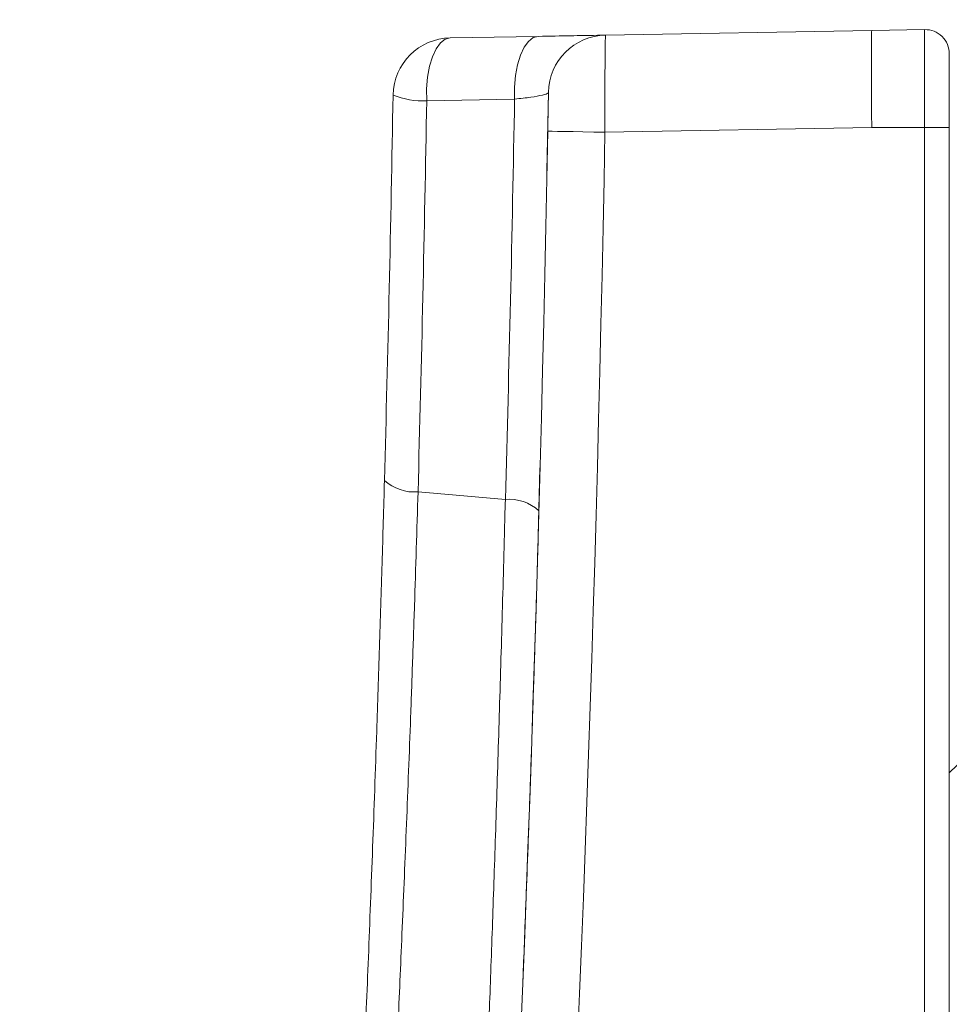
# Model space of a CAD drawing. Units: millimetres. Extents: x 63 to 5895, y 29 to 1926.
# Drawn here: x 2258 to 2319, y 1140 to 1204 of the extents above; entities that cross this region are included whole.
import ezdxf

# ---------------------------------------------------------------- set-up
doc = ezdxf.new("R2010")
doc.units = ezdxf.units.MM
doc.layers.add('TEXT', color=7, linetype='Continuous')
doc.styles.add('SLDTEXTSTYLE0', font='TXT', dxfattribs={"width": 0.75})
doc.dimstyles.new('SLDDIMSTYLE1', dxfattribs={"dimtxt": 17.78, "dimasz": 11.557, "dimexe": 0, "dimexo": 0.0625, "dimgap": 4.445, "dimtad": 0, "dimrnd": 1e-09, "dimzin": 12, "dimdsep": 46, "dimtxsty": 'SLDTEXTSTYLE0', "dimsah": 1, "dimcen": 0.09, "dimadec": 0, "dimazin": 3, "dimtfac": 1, "dimtofl": 0, "dimtmove": 0, "dimatfit": 3, "dimfxl": 0, "dimfrac": 2, "dimtolj": 1, "dimtzin": 12, "dimarcsym": 0})

# ---------------------------------------------------------------- blocks, each defined once
blk = doc.blocks.new('_D_28')
at = {"layer": 'TEXT', "ltscale": 3.5}
for p, q in [((2462, 1325.246), (2153.715, 1325.246)), ((2164.828, 1325.246), (2164.828, 1236.979)), ((2139.22, 1222.536), (2139.22, 1227.954)), ((2139.22, 1227.954), (2167.446, 1227.954)), ((2167.446, 1227.954), (2167.446, 1222.536)), ((2139.22, 1163.418), (2139.22, 1158.001)), ((2167.446, 1158.001), (2167.446, 1163.418)), ((2139.22, 1158.001), (2167.446, 1158.001)), ((2164.828, 505.461), (2164.828, 1148.975)), ((2315.95, 505.461), (2153.715, 505.461))]:
    blk.add_line(p, q, dxfattribs=at)
for points in [[(2164.828, 1325.246), (2163.05, 1313.689), (2166.606, 1313.689)], [(2164.828, 505.461), (2166.606, 517.018), (2163.05, 517.018)]]:
    blk.add_solid(points, dxfattribs=at)
at = {"layer": 'TEXT', "ltscale": 3.5, "char_height": 17.78, "attachment_point": 1, "rotation": 90, "style": 'SLDTEXTSTYLE0'}
for s, insert in [('819.79', (2171.128, 1156.849)), ('32.28', (2144.526, 1163.418))]:
    blk.add_mtext(s, dxfattribs=dict(at, insert=insert))

msp = doc.modelspace()

# ---------------------------------------------------------------- linework, layer by layer
at = {"color": 7, "linetype": 'Continuous', "lineweight": 15, "ltscale": 3.5}
for p, q in [((2285.966, 1202.757), (2291.718, 1202.858)), ((2295.604, 1202.889), (2295.608, 1202.889)), ((2296.131, 1202.935), (2313.537, 1203.238)), ((2317.001, 1203.299), (2313.537, 1203.238)), ((2292.284, 1194.054), (2292.388, 1199.191)), ((2290.174, 1198.751), (2284.422, 1198.646)), ((2313.537, 1196.889), (2296.085, 1196.585)), ((2317.001, 1196.889), (2313.537, 1196.889)), ((2318.617, 1196.889), (2317.001, 1196.889)), ((2317.001, 512.687), (2317.001, 1196.889)), ((2318.617, 1196.889), (2318.617, 512.687)), ((2291.719, 1170.166), (2291.834, 1174.614)), ((2289.567, 1172.559), (2283.855, 1173.054)), ((2318.617, 1154.66), (2319.125, 1155.168))]:
    msp.add_line(p, q, dxfattribs=at)
at = {"color": 7, "linetype": 'Continuous', "lineweight": 15, "ltscale": 3.5, "flags": 128}
for points in [[(2291.718, 1202.858), (2291.39, 1202.772), (2291.078, 1202.53), (2290.796, 1202.142), (2290.555, 1201.624), (2290.366, 1200.999), (2290.236, 1200.291), (2290.171, 1199.531), (2290.174, 1198.751)], [(2285.966, 1202.757), (2285.637, 1202.671), (2285.325, 1202.429), (2285.043, 1202.041), (2284.802, 1201.522), (2284.613, 1200.896), (2284.483, 1200.187), (2284.419, 1199.427), (2284.422, 1198.646)], [(2292.343, 1196.655), (2292.414, 1196.653), (2292.626, 1196.649), (2292.971, 1196.642), (2293.435, 1196.634), (2294.001, 1196.623), (2294.648, 1196.611), (2295.352, 1196.598), (2296.085, 1196.585)]]:
    msp.add_lwpolyline(points, dxfattribs=at)
at = {"color": 7, "linetype": 'Continuous', "lineweight": 15, "ltscale": 12.25}
for centre, radius, start, end in [((2296.197, 1199.125), 3.81, 91, 179.00686), ((2317.029, 1201.712), 1.588, 0, 91), ((2286.033, 1198.948), 3.81, 91, 178.99886), ((2284.12, 1203.593), 4.956, 247.49867, 273.50047), ((-247.231, 1243.216), 2540, 354.43417, 358.94963), ((-247.297, 1243.216), 2543.81, 354.43417, 358.94963), ((2283.602, 1175.918), 2.874, 227.42358, 275.0613), ((2289.819, 1169.697), 2.873, 47.33888, 95.02487)]:
    msp.add_arc(centre, radius, start, end, dxfattribs=at)
at = {"color": 7, "linetype": 'Continuous', "lineweight": 15, "ltscale": 3.5}
for points, knots in [([(2296.131, 1202.935), (2296.119, 1202.934), (2296.076, 1202.934), (2295.461, 1202.923), (2293.952, 1202.897), (2292.463, 1202.871), (2291.718, 1202.858)], [0, 0, 0, 0, 0.106929, 0.40513, 0.702547, 1, 1, 1, 1]), ([(2296.131, 1202.935), (2296.123, 1202.864), (2296.109, 1202.724), (2296.093, 1201.63), (2296.083, 1200.02), (2296.081, 1198.235), (2296.084, 1197.054), (2296.085, 1196.585)], [0, 0, 0, 0, 0.214583, 0.429178, 0.643725, 0.858291, 1, 1, 1, 1]), ([(2313.537, 1203.238), (2313.536, 1203.143), (2313.535, 1202.952), (2313.534, 1201.484), (2313.535, 1199.385), (2313.536, 1197.721), (2313.537, 1196.889)], [0, 0, 0, 0, 0.250006, 0.499995, 0.749987, 1, 1, 1, 1]), ([(2317.001, 1196.889), (2317.001, 1196.889), (2317.001, 1197.605), (2317, 1199.049), (2317.002, 1200.967), (2317.002, 1202.415), (2317.001, 1203.186), (2317.001, 1203.267), (2317.001, 1203.299)], [0, 0, 0, 0, 0.000006, 0.214229, 0.429112, 0.643136, 0.857342, 1, 1, 1, 1]), ([(2318.617, 1201.712), (2318.617, 1201.687), (2318.617, 1201.626), (2318.617, 1201.047), (2318.617, 1199.958), (2318.617, 1198.515), (2318.617, 1197.431), (2318.617, 1196.889)], [0, 0, 0, 0, 0.1426742, 0.3567889, 0.5706804, 0.7853708, 1, 1, 1, 1]), ([(2281.657, 1173.801), (2281.766, 1177.973), (2281.985, 1186.327), (2282.144, 1194.782), (2282.223, 1199.014)], [0, 0, 0, 0, 0.499316, 1, 1, 1, 1]), ([(2290.174, 1198.751), (2290.548, 1198.792), (2291.295, 1198.874), (2292.05, 1199.016), (2292.359, 1199.123), (2292.382, 1199.177), (2292.388, 1199.191)], [0, 0, 0, 0, 0.296718, 0.59443, 0.893071, 1, 1, 1, 1]), ([(2292.343, 1196.655), (2292.346, 1196.842), (2292.355, 1197.314), (2292.367, 1198.027), (2292.379, 1198.67), (2292.386, 1199.107), (2292.387, 1199.163), (2292.388, 1199.191)], [0, 0, 0, 0, 0.14165, 0.356128, 0.570641, 0.785288, 1, 1, 1, 1]), ([(2284.422, 1198.646), (2284.343, 1194.362), (2284.184, 1185.781), (2283.965, 1177.3), (2283.855, 1173.054)], [0, 0, 0, 0, 0.4993184, 1, 1, 1, 1]), ([(2289.567, 1172.559), (2289.685, 1176.892), (2289.921, 1185.571), (2290.09, 1194.354), (2290.174, 1198.751)], [0, 0, 0, 0, 0.499297, 1, 1, 1, 1]), ([(2279.524, 1118.303), (2279.524, 1118.321), (2279.528, 1118.387), (2279.574, 1119.322), (2279.691, 1121.72), (2279.865, 1125.381), (2280.083, 1130.145), (2280.335, 1135.918), (2280.607, 1142.5), (2280.885, 1149.726), (2281.129, 1156.606), (2281.335, 1162.865), (2281.504, 1168.376), (2281.606, 1171.995), (2281.657, 1173.801)], [0, 0, 0, 0, 0.034411, 0.129408, 0.224406, 0.319875, 0.415347, 0.511123, 0.6069, 0.702697, 0.798495, 0.865584, 0.932911, 1, 1, 1, 1]), ([(2283.855, 1173.054), (2283.779, 1170.573), (2283.664, 1166.816), (2283.49, 1161.716), (2283.313, 1156.77), (2283.083, 1150.774), (2282.806, 1144.104), (2282.533, 1137.955), (2282.281, 1132.622), (2282.061, 1128.159), (2281.888, 1124.775), (2281.769, 1122.515), (2281.723, 1121.647), (2281.72, 1121.585), (2281.719, 1121.568)], [0, 0, 0, 0, 0.099082, 0.150055, 0.201444, 0.295892, 0.393079, 0.487497, 0.584675, 0.678769, 0.775626, 0.869237, 0.965596, 1, 1, 1, 1]), ([(2287.948, 1124.473), (2287.953, 1124.598), (2287.964, 1124.853), (2288.046, 1126.848), (2288.168, 1129.859), (2288.321, 1133.748), (2288.503, 1138.538), (2288.701, 1144.029), (2288.911, 1150.159), (2289.119, 1156.659), (2289.322, 1163.449), (2289.469, 1168.774), (2289.547, 1171.795), (2289.567, 1172.559)], [0, 0, 0, 0, 0.10124, 0.205963, 0.299204, 0.395125, 0.488689, 0.584941, 0.678943, 0.775653, 0.870009, 0.967099, 1, 1, 1, 1]), ([(2290.703, 1140.794), (2290.71, 1140.955), (2290.737, 1141.625), (2290.811, 1143.494), (2290.922, 1146.354), (2291.051, 1149.784), (2291.191, 1153.646), (2291.335, 1157.834), (2291.479, 1162.231), (2291.609, 1166.393), (2291.685, 1169.015), (2291.719, 1170.166)], [0, 0, 0, 0, 0.039073, 0.162382, 0.28574, 0.409098, 0.532599, 0.656101, 0.779741, 0.903381, 1, 1, 1, 1])]:
    msp.add_open_spline(points, degree=3, knots=knots, dxfattribs=at)

# ---------------------------------------------------------------- dimensions: what is measured, and where the dimension line sits
at = {"layer": 'TEXT', "ltscale": 3.5}
dim = msp.add_linear_dim(base=(2164.827903836, 1325.246423981), p1=(2320.394694991, 505.461423981), p2=(2466.444694991, 1325.246423981), angle=90, dimstyle='SLDDIMSTYLE1', dxfattribs=at)
dim.commit()
dim.dimension.update_dxf_attribs({"geometry": '_D_28', "text_midpoint": (2164.827903836, 1192.977231944), "dimtype": 160})

doc.saveas('drawing.dxf')
